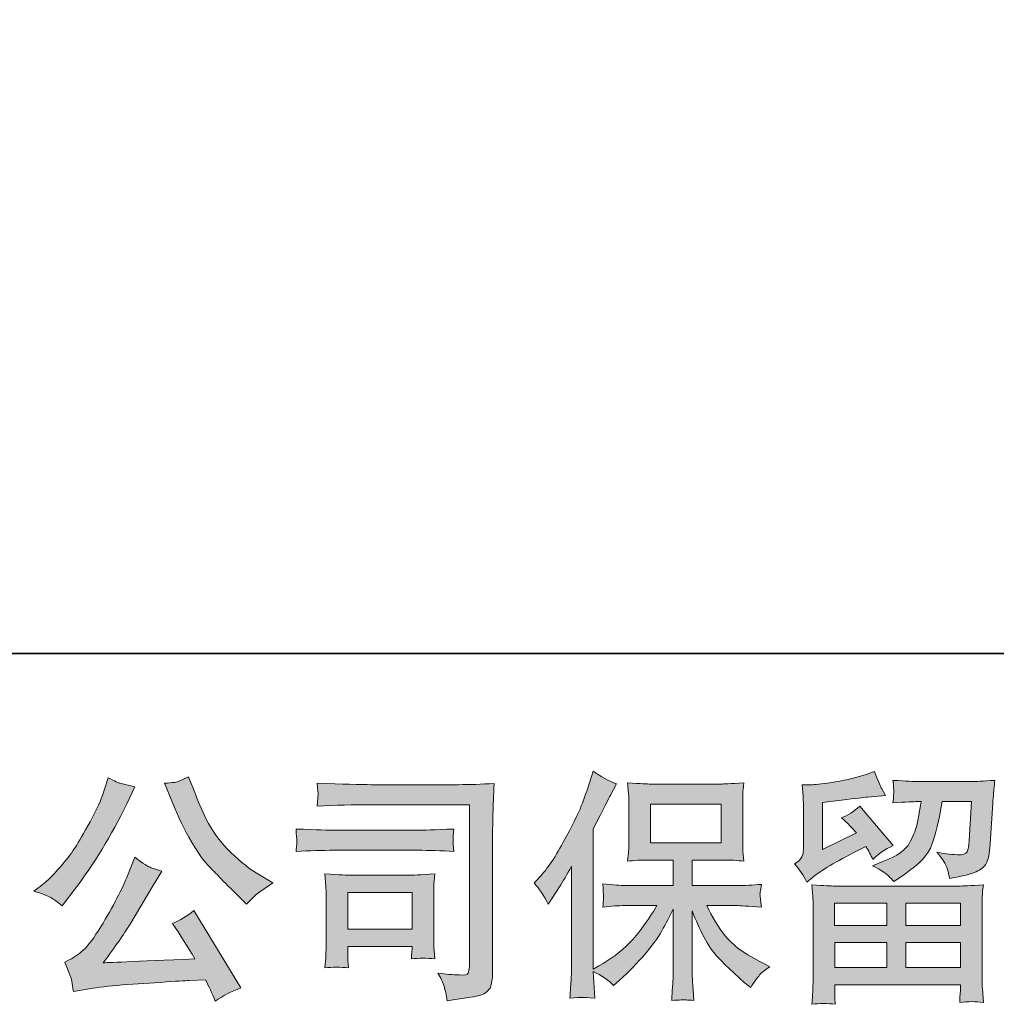
# Model space of a CAD drawing. Units: inches. Extents: x -327 to 534, y -305 to 189.
# Drawn here: x -230 to -148, y -305 to -222 of the extents above; entities that cross this region are included whole.
import ezdxf

# ---------------------------------------------------------------- set-up
doc = ezdxf.new("R2010")
doc.units = ezdxf.units.IN
doc.header["$MEASUREMENT"] = 0
doc.layers.add('图层 1', color=7, linetype='Continuous')

msp = doc.modelspace()

# ---------------------------------------------------------------- hatches: boundary and pattern name
at = {"layer": '图层 1'}
h = msp.add_hatch(color=7, dxfattribs=at)
h.dxf.hatch_style = 2
edge = h.paths.add_edge_path()
edge.add_spline(control_points=[(-216.806, -287.706), (-216.293, -288.988), (-215.764, -290.087), (-215.217, -291.004), (-214.671, -291.922), (-214.202, -292.59), (-213.811, -293.008), (-213.42, -293.426), (-212.563, -294.296), (-211.241, -295.618), (-211.241, -295.618), (-210.594, -296.266), (-210.594, -296.266), (-210.594, -296.266), (-209.906, -295.558), (-209.906, -295.558), (-209.811, -295.45), (-209.305, -295.085), (-208.388, -294.465), (-208.388, -294.465), (-209.501, -293.817), (-209.501, -293.817), (-210.283, -293.372), (-211.086, -292.745), (-211.909, -291.935), (-212.732, -291.126), (-213.352, -290.316), (-213.771, -289.514), (-214.189, -288.711), (-214.553, -287.902), (-214.863, -287.079), (-214.863, -287.079), (-215.43, -285.622), (-215.43, -285.622), (-215.43, -285.622), (-216.219, -285.986), (-216.219, -285.986), (-216.368, -286.067), (-216.772, -286.128), (-217.433, -286.168), (-217.433, -286.168), (-216.806, -287.706), (-216.806, -287.706)], knot_values=[0, 0, 0, 0, 1, 1, 1, 2, 2, 2, 3, 3, 3, 4, 4, 4, 5, 5, 5, 6, 6, 6, 7, 7, 7, 8, 8, 8, 9, 9, 9, 10, 10, 10, 11, 11, 11, 12, 12, 12, 13, 13, 13, 14, 14, 14, 14], degree=3, periodic=0)
edge = h.paths.add_edge_path()
edge.add_spline(control_points=[(-226.934, -295.699), (-226.684, -295.848), (-226.364, -296.077), (-225.973, -296.387), (-225.973, -296.387), (-224.921, -295.011), (-224.921, -295.011), (-223.342, -292.934), (-221.899, -290.559), (-220.59, -287.888), (-220.59, -287.888), (-219.902, -286.472), (-219.902, -286.472), (-219.902, -286.472), (-221.157, -286.168), (-221.157, -286.168), (-221.265, -286.155), (-221.588, -285.999), (-222.128, -285.703), (-222.128, -285.703), (-222.492, -286.836), (-222.492, -286.836), (-222.722, -287.537), (-223.106, -288.381), (-223.646, -289.372), (-224.185, -290.364), (-224.59, -291.072), (-224.86, -291.49), (-225.13, -291.908), (-225.507, -292.401), (-225.993, -292.974), (-226.479, -293.547), (-226.863, -293.966), (-227.147, -294.222), (-227.43, -294.478), (-227.828, -294.795), (-228.34, -295.173), (-227.652, -295.375), (-227.184, -295.551), (-226.934, -295.699)], knot_values=[0, 0, 0, 0, 1, 1, 1, 2, 2, 2, 3, 3, 3, 4, 4, 4, 5, 5, 5, 6, 6, 6, 7, 7, 7, 8, 8, 8, 9, 9, 9, 10, 10, 10, 11, 11, 11, 12, 12, 12, 13, 13, 13, 13], degree=3, periodic=0)
edge = h.paths.add_edge_path()
edge.add_spline(control_points=[(-220.59, -294.02), (-220.833, -294.613), (-221.153, -295.288), (-221.551, -296.043), (-221.949, -296.799), (-222.418, -297.601), (-222.958, -298.458), (-223.497, -299.315), (-223.973, -299.908), (-224.384, -300.239), (-224.796, -300.569), (-225.251, -300.853), (-225.75, -301.082), (-225.75, -301.082), (-225.285, -302.276), (-225.285, -302.276), (-225.231, -302.411), (-225.15, -302.836), (-225.042, -303.551), (-225.042, -303.551), (-223.383, -303.267), (-223.383, -303.267), (-222.668, -303.146), (-221.723, -303.045), (-220.55, -302.964), (-220.55, -302.964), (-217.777, -302.782), (-217.777, -302.782), (-216.482, -302.687), (-215.68, -302.633), (-215.369, -302.62), (-215.369, -302.62), (-214.013, -302.579), (-214.013, -302.579), (-213.744, -303.092), (-213.474, -303.679), (-213.204, -304.34), (-212.583, -303.908), (-211.875, -303.544), (-211.079, -303.247), (-211.079, -303.247), (-214.985, -296.792), (-214.985, -296.792), (-215.551, -297.251), (-216.145, -297.608), (-216.766, -297.864), (-216.158, -298.782), (-215.538, -299.767), (-214.904, -300.819), (-219.936, -301.035), (-222.486, -301.143), (-222.553, -301.143), (-221.582, -299.834), (-220.833, -298.762), (-220.307, -297.925), (-220.307, -297.925), (-218.445, -294.768), (-218.445, -294.768), (-218.445, -294.768), (-217.656, -293.493), (-217.656, -293.493), (-217.656, -293.493), (-218.546, -293.21), (-218.546, -293.21), (-218.762, -293.156), (-219.221, -292.866), (-219.922, -292.34), (-219.922, -292.34), (-220.59, -294.02), (-220.59, -294.02)], knot_values=[0, 0, 0, 0, 1, 1, 1, 2, 2, 2, 3, 3, 3, 4, 4, 4, 5, 5, 5, 6, 6, 6, 7, 7, 7, 8, 8, 8, 9, 9, 9, 10, 10, 10, 11, 11, 11, 12, 12, 12, 13, 13, 13, 14, 14, 14, 15, 15, 15, 16, 16, 16, 17, 17, 17, 18, 18, 18, 19, 19, 19, 20, 20, 20, 21, 21, 21, 22, 22, 22, 23, 23, 23, 23], degree=3, periodic=0)
h = msp.add_hatch(color=7, dxfattribs=at)
h.dxf.hatch_style = 2
edge = h.paths.add_edge_path()
edge.add_spline(control_points=[(-186.6, -294.472), (-186.6, -294.472), (-186.297, -294.168), (-186.297, -294.168), (-185.622, -293.493), (-184.911, -292.468), (-184.159, -291.092), (-183.41, -289.716), (-182.911, -288.704), (-182.661, -288.057), (-182.418, -287.409), (-182.176, -286.741), (-181.943, -286.053), (-181.943, -286.053), (-181.656, -285.163), (-181.656, -285.163), (-181.022, -285.622), (-180.375, -285.972), (-179.714, -286.215), (-179.714, -286.215), (-180.24, -287.207), (-180.24, -287.207), (-180.334, -287.369), (-180.806, -288.293), (-181.656, -289.979), (-181.656, -289.979), (-181.656, -301.676), (-181.656, -301.676), (-181.656, -301.676), (-181.194, -301.412), (-181.194, -301.412), (-180.226, -300.873), (-179.376, -300.232), (-178.648, -299.49), (-177.913, -298.748), (-177.147, -297.709), (-176.341, -296.374), (-176.341, -296.374), (-179.059, -296.374), (-179.059, -296.374), (-179.541, -296.374), (-180.138, -296.414), (-180.85, -296.495), (-180.837, -296.252), (-180.823, -296.063), (-180.81, -295.908), (-180.796, -295.76), (-180.793, -295.645), (-180.799, -295.558), (-180.806, -295.47), (-180.83, -295.139), (-180.87, -294.559), (-179.956, -294.654), (-179.356, -294.701), (-179.059, -294.701), (-179.059, -294.701), (-174.992, -294.701), (-174.992, -294.701), (-174.992, -294.701), (-174.992, -292.569), (-174.992, -292.569), (-174.992, -292.569), (-176.931, -292.569), (-176.931, -292.569), (-177.67, -292.569), (-178.29, -292.603), (-178.789, -292.671), (-178.749, -292.3), (-178.722, -292.016), (-178.708, -291.821), (-178.695, -291.625), (-178.688, -291.362), (-178.688, -291.031), (-178.688, -291.031), (-178.688, -287.841), (-178.688, -287.841), (-178.688, -287.45), (-178.695, -287.18), (-178.708, -287.045), (-178.708, -287.045), (-178.789, -286.128), (-178.789, -286.128), (-177.683, -286.195), (-177.066, -286.229), (-176.931, -286.229), (-176.931, -286.229), (-170.988, -286.229), (-170.988, -286.229), (-170.857, -286.229), (-170.223, -286.195), (-169.09, -286.128), (-169.144, -286.532), (-169.174, -286.849), (-169.181, -287.079), (-169.187, -287.301), (-169.191, -287.558), (-169.191, -287.841), (-169.191, -287.841), (-169.191, -291.031), (-169.191, -291.031), (-169.191, -291.456), (-169.184, -291.719), (-169.171, -291.834), (-169.171, -291.834), (-169.09, -292.671), (-169.09, -292.671), (-169.592, -292.603), (-170.233, -292.569), (-171.009, -292.569), (-171.009, -292.569), (-173.4, -292.569), (-173.4, -292.569), (-173.4, -292.569), (-173.4, -294.701), (-173.4, -294.701), (-173.4, -294.701), (-169.697, -294.701), (-169.697, -294.701), (-169.049, -294.701), (-168.354, -294.667), (-167.612, -294.6), (-167.666, -294.883), (-167.703, -295.085), (-167.724, -295.214), (-167.744, -295.342), (-167.751, -295.443), (-167.744, -295.517), (-167.737, -295.584), (-167.693, -295.922), (-167.612, -296.515), (-168.746, -296.421), (-169.44, -296.374), (-169.697, -296.374), (-169.697, -296.374), (-172.186, -296.374), (-172.186, -296.374), (-171.741, -297.318), (-171.221, -298.168), (-170.628, -298.923), (-170.034, -299.679), (-168.982, -300.434), (-167.471, -301.19), (-167.471, -301.19), (-166.924, -301.473), (-166.924, -301.473), (-167.289, -301.716), (-167.572, -301.945), (-167.774, -302.161), (-167.977, -302.377), (-168.226, -302.728), (-168.523, -303.213), (-168.523, -303.213), (-168.806, -302.991), (-168.806, -302.991), (-168.955, -302.883), (-169.295, -302.579), (-169.828, -302.087), (-170.361, -301.595), (-170.84, -301.129), (-171.265, -300.684), (-171.69, -300.239), (-172.078, -299.672), (-172.429, -298.991), (-172.779, -298.31), (-173.103, -297.588), (-173.4, -296.819), (-173.4, -296.819), (-173.4, -301.939), (-173.4, -301.939), (-173.4, -302.33), (-173.386, -302.681), (-173.359, -302.991), (-173.359, -302.991), (-173.258, -304.286), (-173.258, -304.286), (-173.548, -304.272), (-173.771, -304.259), (-173.919, -304.245), (-174.071, -304.232), (-174.469, -304.245), (-175.113, -304.286), (-175.086, -303.76), (-175.059, -303.315), (-175.032, -302.957), (-175.005, -302.6), (-174.992, -302.262), (-174.992, -301.939), (-174.992, -301.939), (-174.992, -296.677), (-174.992, -296.677), (-175.275, -297.271), (-175.592, -297.871), (-175.943, -298.485), (-176.294, -299.099), (-176.766, -299.753), (-177.359, -300.441), (-177.953, -301.129), (-178.665, -301.858), (-179.501, -302.627), (-179.501, -302.627), (-179.966, -303.052), (-179.966, -303.052), (-180.398, -302.593), (-180.961, -302.202), (-181.663, -301.878), (-181.663, -301.878), (-181.521, -304.104), (-181.521, -304.104), (-182.142, -304.063), (-182.509, -304.036), (-182.624, -304.03), (-182.739, -304.023), (-183.066, -304.05), (-183.606, -304.104), (-183.565, -303.443), (-183.531, -302.896), (-183.504, -302.465), (-183.477, -302.033), (-183.464, -301.588), (-183.464, -301.129), (-183.464, -301.129), (-183.464, -293.095), (-183.464, -293.095), (-183.855, -293.797), (-184.192, -294.364), (-184.476, -294.795), (-184.476, -294.795), (-185.103, -295.746), (-185.103, -295.746), (-185.103, -295.746), (-185.427, -296.252), (-185.427, -296.252), (-185.791, -295.537), (-186.182, -294.944), (-186.6, -294.472)], knot_values=[0, 0, 0, 0, 1, 1, 1, 2, 2, 2, 3, 3, 3, 4, 4, 4, 5, 5, 5, 6, 6, 6, 7, 7, 7, 8, 8, 8, 9, 9, 9, 10, 10, 10, 11, 11, 11, 12, 12, 12, 13, 13, 13, 14, 14, 14, 15, 15, 15, 16, 16, 16, 17, 17, 17, 18, 18, 18, 19, 19, 19, 20, 20, 20, 21, 21, 21, 22, 22, 22, 23, 23, 23, 24, 24, 24, 25, 25, 25, 26, 26, 26, 27, 27, 27, 28, 28, 28, 29, 29, 29, 30, 30, 30, 31, 31, 31, 32, 32, 32, 33, 33, 33, 34, 34, 34, 35, 35, 35, 36, 36, 36, 37, 37, 37, 38, 38, 38, 39, 39, 39, 40, 40, 40, 41, 41, 41, 42, 42, 42, 43, 43, 43, 44, 44, 44, 45, 45, 45, 46, 46, 46, 47, 47, 47, 48, 48, 48, 49, 49, 49, 50, 50, 50, 51, 51, 51, 52, 52, 52, 53, 53, 53, 54, 54, 54, 55, 55, 55, 56, 56, 56, 57, 57, 57, 58, 58, 58, 59, 59, 59, 60, 60, 60, 61, 61, 61, 62, 62, 62, 63, 63, 63, 64, 64, 64, 65, 65, 65, 66, 66, 66, 67, 67, 67, 68, 68, 68, 69, 69, 69, 70, 70, 70, 71, 71, 71, 72, 72, 72, 73, 73, 73, 74, 74, 74, 75, 75, 75, 76, 76, 76, 77, 77, 77, 78, 78, 78, 78], degree=3, periodic=0)
h.paths.add_polyline_path([(-176.88, -291.139), (-170.999, -291.139), (-170.999, -287.902), (-176.88, -287.902)])
h = msp.add_hatch(color=7, dxfattribs=at)
h.dxf.hatch_style = 2
h.paths.add_polyline_path([(-161.515, -296.171), (-157.164, -296.171), (-157.164, -298.033), (-161.535, -298.033)])
edge = h.paths.add_edge_path()
edge.add_spline(control_points=[(-163.838, -294.418), (-163.838, -294.418), (-163.376, -294.033), (-163.376, -294.033), (-162.655, -293.439), (-161.407, -292.698), (-159.639, -291.807), (-159.639, -291.807), (-158.911, -291.443), (-158.911, -291.443), (-158.695, -291.78), (-158.499, -292.138), (-158.324, -292.515), (-157.879, -292.07), (-157.319, -291.686), (-156.645, -291.362), (-156.645, -291.362), (-159.417, -288.084), (-159.417, -288.084), (-159.916, -288.515), (-160.422, -288.839), (-160.935, -289.055), (-160.462, -289.487), (-160.044, -289.905), (-159.68, -290.31), (-159.68, -290.31), (-162.533, -291.686), (-162.533, -291.686), (-162.533, -291.686), (-162.533, -287.76), (-162.533, -287.76), (-162.533, -287.76), (-160.51, -287.517), (-160.51, -287.517), (-159.43, -287.396), (-158.85, -287.328), (-158.769, -287.315), (-158.769, -287.315), (-157.272, -287.173), (-157.272, -287.173), (-157.272, -287.173), (-157.616, -286.566), (-157.616, -286.566), (-157.643, -286.539), (-157.838, -286.08), (-158.203, -285.19), (-158.203, -285.19), (-158.891, -285.433), (-158.891, -285.433), (-159.619, -285.689), (-160.469, -285.891), (-161.44, -286.047), (-162.412, -286.202), (-163.053, -286.283), (-163.356, -286.283), (-163.356, -286.283), (-164.226, -286.283), (-164.226, -286.283), (-164.226, -286.283), (-164.145, -287.234), (-164.145, -287.234), (-164.132, -287.369), (-164.125, -287.665), (-164.125, -288.124), (-164.125, -288.124), (-164.125, -291.706), (-164.125, -291.706), (-164.125, -291.922), (-164.166, -292.117), (-164.247, -292.3), (-164.327, -292.482), (-164.53, -292.684), (-164.854, -292.9), (-164.462, -293.345), (-164.125, -293.851), (-163.838, -294.418)], knot_values=[0, 0, 0, 0, 1, 1, 1, 2, 2, 2, 3, 3, 3, 4, 4, 4, 5, 5, 5, 6, 6, 6, 7, 7, 7, 8, 8, 8, 9, 9, 9, 10, 10, 10, 11, 11, 11, 12, 12, 12, 13, 13, 13, 14, 14, 14, 15, 15, 15, 16, 16, 16, 17, 17, 17, 18, 18, 18, 19, 19, 19, 20, 20, 20, 21, 21, 21, 22, 22, 22, 23, 23, 23, 24, 24, 24, 25, 25, 25, 25], degree=3, periodic=0)
edge = h.paths.add_edge_path()
edge.add_spline(control_points=[(-161.467, -304.61), (-161.467, -304.61), (-161.488, -304.043), (-161.488, -304.043), (-161.488, -304.043), (-161.508, -303.456), (-161.508, -303.456), (-161.508, -303.456), (-161.508, -302.971), (-161.508, -302.971), (-161.508, -302.971), (-151.012, -302.971), (-151.012, -302.971), (-151.012, -302.971), (-151.012, -303.416), (-151.012, -303.416), (-151.012, -303.443), (-151.022, -303.564), (-151.043, -303.787), (-151.063, -304.009), (-151.073, -304.232), (-151.073, -304.448), (-150.405, -304.367), (-149.747, -304.367), (-149.103, -304.448), (-149.103, -304.448), (-149.184, -303.315), (-149.184, -303.315), (-149.198, -303.166), (-149.204, -302.795), (-149.204, -302.202), (-149.204, -302.202), (-149.204, -296.563), (-149.204, -296.563), (-149.204, -296.158), (-149.201, -295.841), (-149.194, -295.611), (-149.188, -295.382), (-149.157, -295.058), (-149.103, -294.64), (-150.21, -294.708), (-150.877, -294.741), (-151.107, -294.741), (-151.107, -294.741), (-161.535, -294.741), (-161.535, -294.741), (-161.737, -294.741), (-162.365, -294.708), (-163.417, -294.64), (-163.417, -294.64), (-163.336, -295.632), (-163.336, -295.632), (-163.322, -295.78), (-163.316, -296.097), (-163.316, -296.583), (-163.316, -296.583), (-163.316, -302.161), (-163.316, -302.161), (-163.316, -302.647), (-163.322, -303.038), (-163.336, -303.335), (-163.349, -303.632), (-163.376, -304.057), (-163.417, -304.61), (-162.776, -304.529), (-162.125, -304.529), (-161.467, -304.61)], knot_values=[0, 0, 0, 0, 1, 1, 1, 2, 2, 2, 3, 3, 3, 4, 4, 4, 5, 5, 5, 6, 6, 6, 7, 7, 7, 8, 8, 8, 9, 9, 9, 10, 10, 10, 11, 11, 11, 12, 12, 12, 13, 13, 13, 14, 14, 14, 15, 15, 15, 16, 16, 16, 17, 17, 17, 18, 18, 18, 19, 19, 19, 20, 20, 20, 21, 21, 21, 22, 22, 22, 22], degree=3, periodic=0)
h.paths.add_polyline_path([(-161.508, -299.463), (-157.164, -299.463), (-157.164, -301.541), (-161.508, -301.541)])
h.paths.add_polyline_path([(-155.572, -299.463), (-151.012, -299.463), (-151.012, -301.541), (-155.572, -301.541)])
h.paths.add_polyline_path([(-155.572, -296.171), (-151.012, -296.171), (-151.012, -298.033), (-155.572, -298.033)])
edge = h.paths.add_edge_path()
edge.add_spline(control_points=[(-157.208, -293.736), (-157.012, -293.905), (-156.8, -294.114), (-156.57, -294.357), (-156.57, -294.357), (-155.7, -293.77), (-155.7, -293.77), (-154.459, -292.934), (-153.69, -292.104), (-153.393, -291.288), (-153.096, -290.472), (-152.813, -289.278), (-152.543, -287.699), (-152.543, -287.699), (-150.095, -287.699), (-150.095, -287.699), (-150.095, -287.699), (-150.297, -290.957), (-150.297, -290.957), (-150.324, -291.375), (-150.378, -291.679), (-150.459, -291.875), (-150.54, -292.07), (-150.817, -292.158), (-151.289, -292.131), (-151.896, -292.117), (-152.462, -292.043), (-152.989, -291.908), (-152.584, -292.394), (-152.324, -292.772), (-152.209, -293.048), (-152.095, -293.325), (-152.004, -293.682), (-151.936, -294.114), (-150.83, -293.912), (-150.085, -293.723), (-149.7, -293.547), (-149.316, -293.372), (-149.039, -293.143), (-148.871, -292.866), (-148.702, -292.59), (-148.591, -292.043), (-148.537, -291.22), (-148.537, -291.22), (-148.314, -287.821), (-148.314, -287.821), (-148.314, -287.74), (-148.301, -287.544), (-148.274, -287.227), (-148.247, -286.917), (-148.206, -286.478), (-148.152, -285.925), (-149.191, -285.993), (-149.785, -286.026), (-149.933, -286.026), (-149.933, -286.026), (-154.668, -286.026), (-154.668, -286.026), (-154.857, -286.026), (-155.518, -285.993), (-156.651, -285.925), (-156.597, -286.411), (-156.574, -286.708), (-156.58, -286.822), (-156.587, -286.93), (-156.594, -287.058), (-156.601, -287.193), (-156.607, -287.335), (-156.624, -287.537), (-156.651, -287.8), (-155.559, -287.733), (-154.897, -287.699), (-154.668, -287.699), (-154.668, -287.699), (-154.304, -287.699), (-154.304, -287.699), (-154.439, -288.576), (-154.56, -289.237), (-154.668, -289.682), (-154.776, -290.128), (-154.982, -290.627), (-155.285, -291.18), (-155.589, -291.733), (-156.307, -292.232), (-157.44, -292.677), (-157.44, -292.677), (-158.371, -293.042), (-158.371, -293.042), (-157.791, -293.338), (-157.403, -293.568), (-157.208, -293.736)], knot_values=[0, 0, 0, 0, 1, 1, 1, 2, 2, 2, 3, 3, 3, 4, 4, 4, 5, 5, 5, 6, 6, 6, 7, 7, 7, 8, 8, 8, 9, 9, 9, 10, 10, 10, 11, 11, 11, 12, 12, 12, 13, 13, 13, 14, 14, 14, 15, 15, 15, 16, 16, 16, 17, 17, 17, 18, 18, 18, 19, 19, 19, 20, 20, 20, 21, 21, 21, 22, 22, 22, 23, 23, 23, 24, 24, 24, 25, 25, 25, 26, 26, 26, 27, 27, 27, 28, 28, 28, 29, 29, 29, 30, 30, 30, 30], degree=3, periodic=0)
h = msp.add_hatch(color=7, dxfattribs=at)
h.dxf.hatch_style = 2
edge = h.paths.add_edge_path()
edge.add_spline(control_points=[(-200.172, -287.956), (-200.172, -287.956), (-191.976, -287.956), (-191.976, -287.956), (-191.976, -287.956), (-191.976, -301.109), (-191.976, -301.109), (-191.976, -301.109), (-191.997, -301.453), (-191.997, -301.453), (-192.01, -301.682), (-192.047, -301.864), (-192.108, -301.999), (-192.169, -302.134), (-192.408, -302.188), (-192.826, -302.161), (-193.366, -302.148), (-193.966, -302.094), (-194.627, -301.999), (-194.385, -302.377), (-194.213, -302.741), (-194.111, -303.092), (-194.01, -303.443), (-193.926, -303.848), (-193.858, -304.306), (-191.973, -304.077), (-190.904, -303.861), (-190.658, -303.659), (-190.412, -303.456), (-190.267, -303.294), (-190.226, -303.18), (-190.182, -303.065), (-190.149, -302.896), (-190.111, -302.674), (-190.078, -302.451), (-190.061, -302.31), (-190.061, -302.242), (-190.061, -302.242), (-190.061, -290.627), (-190.061, -290.627), (-190.061, -290.033), (-190.051, -289.399), (-190.03, -288.718), (-190.01, -288.036), (-189.98, -287.193), (-189.939, -286.182), (-190.995, -286.249), (-191.99, -286.283), (-192.928, -286.283), (-192.928, -286.283), (-200.152, -286.283), (-200.152, -286.283), (-201.083, -286.283), (-202.6, -286.242), (-204.705, -286.161), (-204.651, -286.681), (-204.624, -287.004), (-204.624, -287.126), (-204.637, -287.227), (-204.664, -287.544), (-204.705, -288.077), (-203.194, -287.996), (-201.683, -287.956), (-200.172, -287.956)], knot_values=[0, 0, 0, 0, 1, 1, 1, 2, 2, 2, 3, 3, 3, 4, 4, 4, 5, 5, 5, 6, 6, 6, 7, 7, 7, 8, 8, 8, 9, 9, 9, 10, 10, 10, 11, 11, 11, 12, 12, 12, 13, 13, 13, 14, 14, 14, 15, 15, 15, 16, 16, 16, 17, 17, 17, 18, 18, 18, 19, 19, 19, 20, 20, 20, 21, 21, 21, 21], degree=3, periodic=0)
edge = h.paths.add_edge_path()
edge.add_spline(control_points=[(-203.282, -291.76), (-203.282, -291.76), (-196.32, -291.76), (-196.32, -291.76), (-195.376, -291.76), (-194.364, -291.794), (-193.285, -291.861), (-193.285, -291.861), (-193.346, -291.288), (-193.346, -291.288), (-193.359, -291.288), (-193.359, -291.166), (-193.346, -290.923), (-193.346, -290.923), (-193.346, -290.6), (-193.346, -290.6), (-193.346, -290.472), (-193.326, -290.269), (-193.285, -289.986), (-194.917, -290.053), (-195.916, -290.087), (-196.28, -290.087), (-196.28, -290.087), (-203.261, -290.087), (-203.261, -290.087), (-203.653, -290.087), (-204.718, -290.053), (-206.459, -289.986), (-206.432, -290.499), (-206.411, -290.816), (-206.398, -290.944), (-206.398, -291.058), (-206.401, -291.173), (-206.408, -291.288), (-206.415, -291.402), (-206.432, -291.591), (-206.459, -291.861), (-205.339, -291.794), (-204.28, -291.76), (-203.282, -291.76)], knot_values=[0, 0, 0, 0, 1, 1, 1, 2, 2, 2, 3, 3, 3, 4, 4, 4, 5, 5, 5, 6, 6, 6, 7, 7, 7, 8, 8, 8, 9, 9, 9, 10, 10, 10, 11, 11, 11, 12, 12, 12, 13, 13, 13, 13], degree=3, periodic=0)
edge = h.paths.add_edge_path()
edge.add_spline(control_points=[(-202.088, -301.574), (-202.128, -301.089), (-202.148, -300.731), (-202.148, -300.502), (-202.148, -300.502), (-202.148, -299.773), (-202.148, -299.773), (-202.148, -299.773), (-196.779, -299.773), (-196.779, -299.773), (-196.779, -299.773), (-196.779, -300.036), (-196.779, -300.036), (-196.779, -300.063), (-196.789, -300.158), (-196.809, -300.326), (-196.83, -300.495), (-196.84, -300.664), (-196.84, -300.826), (-196.213, -300.745), (-195.562, -300.745), (-194.89, -300.826), (-194.89, -300.826), (-194.951, -299.773), (-194.951, -299.773), (-194.965, -299.571), (-194.971, -299.247), (-194.971, -298.795), (-194.971, -298.795), (-194.971, -295.692), (-194.971, -295.692), (-194.971, -295.348), (-194.968, -295.045), (-194.961, -294.789), (-194.955, -294.525), (-194.931, -294.175), (-194.89, -293.736), (-196.084, -293.804), (-196.813, -293.837), (-197.086, -293.837), (-197.086, -293.837), (-201.882, -293.837), (-201.882, -293.837), (-202.115, -293.837), (-202.836, -293.804), (-204.057, -293.736), (-204.057, -293.736), (-203.976, -294.775), (-203.976, -294.775), (-203.963, -294.937), (-203.956, -295.261), (-203.956, -295.753), (-203.956, -295.753), (-203.956, -299.47), (-203.956, -299.47), (-203.956, -299.915), (-203.963, -300.266), (-203.976, -300.522), (-203.99, -300.778), (-204.017, -301.129), (-204.057, -301.574), (-203.423, -301.493), (-202.766, -301.493), (-202.088, -301.574)], knot_values=[0, 0, 0, 0, 1, 1, 1, 2, 2, 2, 3, 3, 3, 4, 4, 4, 5, 5, 5, 6, 6, 6, 7, 7, 7, 8, 8, 8, 9, 9, 9, 10, 10, 10, 11, 11, 11, 12, 12, 12, 13, 13, 13, 14, 14, 14, 15, 15, 15, 16, 16, 16, 17, 17, 17, 18, 18, 18, 19, 19, 19, 20, 20, 20, 21, 21, 21, 21], degree=3, periodic=0)
h.paths.add_polyline_path([(-202.148, -295.267), (-196.779, -295.267), (-196.779, -298.343), (-202.148, -298.343)])

# ---------------------------------------------------------------- linework, layer by layer
at = {"layer": '图层 1', "color": 7, "lineweight": 35}
msp.add_lwpolyline([(534.045, -275.345), (-327.453, -275.345), (-327.453, 155.405), (534.045, 155.405), (534.045, -275.345)], dxfattribs=at)
at = {"layer": '图层 1', "color": 7, "lineweight": 0}
for points in [[(-176.88, -291.139), (-170.999, -291.139), (-170.999, -287.902), (-176.88, -287.902), (-176.88, -291.139)], [(-202.148, -295.267), (-196.779, -295.267), (-196.779, -298.343), (-202.148, -298.343), (-202.148, -295.267)], [(-161.515, -296.171), (-157.164, -296.171), (-157.164, -298.033), (-161.535, -298.033), (-161.515, -296.171)], [(-155.572, -296.171), (-151.012, -296.171), (-151.012, -298.033), (-155.572, -298.033), (-155.572, -296.171)], [(-161.508, -299.463), (-157.164, -299.463), (-157.164, -301.541), (-161.508, -301.541), (-161.508, -299.463)], [(-155.572, -299.463), (-151.012, -299.463), (-151.012, -301.541), (-155.572, -301.541), (-155.572, -299.463)]]:
    msp.add_lwpolyline(points, dxfattribs=at)
for points, knots in [([(-226.934, -295.699), (-226.684, -295.848), (-226.364, -296.077), (-225.973, -296.387), (-225.973, -296.387), (-224.921, -295.011), (-224.921, -295.011), (-223.342, -292.934), (-221.899, -290.559), (-220.59, -287.888), (-220.59, -287.888), (-219.902, -286.472), (-219.902, -286.472), (-219.902, -286.472), (-221.157, -286.168), (-221.157, -286.168), (-221.265, -286.155), (-221.588, -285.999), (-222.128, -285.703), (-222.128, -285.703), (-222.492, -286.836), (-222.492, -286.836), (-222.722, -287.537), (-223.106, -288.381), (-223.646, -289.372), (-224.185, -290.364), (-224.59, -291.072), (-224.86, -291.49), (-225.13, -291.908), (-225.507, -292.401), (-225.993, -292.974), (-226.479, -293.547), (-226.863, -293.966), (-227.147, -294.222), (-227.43, -294.478), (-227.828, -294.795), (-228.34, -295.173), (-227.652, -295.375), (-227.184, -295.551), (-226.934, -295.699)], [0, 0, 0, 0, 1, 1, 1, 2, 2, 2, 3, 3, 3, 4, 4, 4, 5, 5, 5, 6, 6, 6, 7, 7, 7, 8, 8, 8, 9, 9, 9, 10, 10, 10, 11, 11, 11, 12, 12, 12, 13, 13, 13, 13]), ([(-216.806, -287.706), (-216.293, -288.988), (-215.764, -290.087), (-215.217, -291.004), (-214.671, -291.922), (-214.202, -292.59), (-213.811, -293.008), (-213.42, -293.426), (-212.563, -294.296), (-211.241, -295.618), (-211.241, -295.618), (-210.594, -296.266), (-210.594, -296.266), (-210.594, -296.266), (-209.906, -295.558), (-209.906, -295.558), (-209.811, -295.45), (-209.305, -295.085), (-208.388, -294.465), (-208.388, -294.465), (-209.501, -293.817), (-209.501, -293.817), (-210.283, -293.372), (-211.086, -292.745), (-211.909, -291.935), (-212.732, -291.126), (-213.352, -290.316), (-213.771, -289.514), (-214.189, -288.711), (-214.553, -287.902), (-214.863, -287.079), (-214.863, -287.079), (-215.43, -285.622), (-215.43, -285.622), (-215.43, -285.622), (-216.219, -285.986), (-216.219, -285.986), (-216.368, -286.067), (-216.772, -286.128), (-217.433, -286.168), (-217.433, -286.168), (-216.806, -287.706), (-216.806, -287.706)], [0, 0, 0, 0, 1, 1, 1, 2, 2, 2, 3, 3, 3, 4, 4, 4, 5, 5, 5, 6, 6, 6, 7, 7, 7, 8, 8, 8, 9, 9, 9, 10, 10, 10, 11, 11, 11, 12, 12, 12, 13, 13, 13, 14, 14, 14, 14]), ([(-186.6, -294.472), (-186.6, -294.472), (-186.297, -294.168), (-186.297, -294.168), (-185.622, -293.493), (-184.911, -292.468), (-184.159, -291.092), (-183.41, -289.716), (-182.911, -288.704), (-182.661, -288.057), (-182.418, -287.409), (-182.176, -286.741), (-181.943, -286.053), (-181.943, -286.053), (-181.656, -285.163), (-181.656, -285.163), (-181.022, -285.622), (-180.375, -285.972), (-179.714, -286.215), (-179.714, -286.215), (-180.24, -287.207), (-180.24, -287.207), (-180.334, -287.369), (-180.806, -288.293), (-181.656, -289.979), (-181.656, -289.979), (-181.656, -301.676), (-181.656, -301.676), (-181.656, -301.676), (-181.194, -301.412), (-181.194, -301.412), (-180.226, -300.873), (-179.376, -300.232), (-178.648, -299.49), (-177.913, -298.748), (-177.147, -297.709), (-176.341, -296.374), (-176.341, -296.374), (-179.059, -296.374), (-179.059, -296.374), (-179.541, -296.374), (-180.138, -296.414), (-180.85, -296.495), (-180.837, -296.252), (-180.823, -296.063), (-180.81, -295.908), (-180.796, -295.76), (-180.793, -295.645), (-180.799, -295.558), (-180.806, -295.47), (-180.83, -295.139), (-180.87, -294.559), (-179.956, -294.654), (-179.356, -294.701), (-179.059, -294.701), (-179.059, -294.701), (-174.992, -294.701), (-174.992, -294.701), (-174.992, -294.701), (-174.992, -292.569), (-174.992, -292.569), (-174.992, -292.569), (-176.931, -292.569), (-176.931, -292.569), (-177.67, -292.569), (-178.29, -292.603), (-178.789, -292.671), (-178.749, -292.3), (-178.722, -292.016), (-178.708, -291.821), (-178.695, -291.625), (-178.688, -291.362), (-178.688, -291.031), (-178.688, -291.031), (-178.688, -287.841), (-178.688, -287.841), (-178.688, -287.45), (-178.695, -287.18), (-178.708, -287.045), (-178.708, -287.045), (-178.789, -286.128), (-178.789, -286.128), (-177.683, -286.195), (-177.066, -286.229), (-176.931, -286.229), (-176.931, -286.229), (-170.988, -286.229), (-170.988, -286.229), (-170.857, -286.229), (-170.223, -286.195), (-169.09, -286.128), (-169.144, -286.532), (-169.174, -286.849), (-169.181, -287.079), (-169.187, -287.301), (-169.191, -287.558), (-169.191, -287.841), (-169.191, -287.841), (-169.191, -291.031), (-169.191, -291.031), (-169.191, -291.456), (-169.184, -291.719), (-169.171, -291.834), (-169.171, -291.834), (-169.09, -292.671), (-169.09, -292.671), (-169.592, -292.603), (-170.233, -292.569), (-171.009, -292.569), (-171.009, -292.569), (-173.4, -292.569), (-173.4, -292.569), (-173.4, -292.569), (-173.4, -294.701), (-173.4, -294.701), (-173.4, -294.701), (-169.697, -294.701), (-169.697, -294.701), (-169.049, -294.701), (-168.354, -294.667), (-167.612, -294.6), (-167.666, -294.883), (-167.703, -295.085), (-167.724, -295.214), (-167.744, -295.342), (-167.751, -295.443), (-167.744, -295.517), (-167.737, -295.584), (-167.693, -295.922), (-167.612, -296.515), (-168.746, -296.421), (-169.44, -296.374), (-169.697, -296.374), (-169.697, -296.374), (-172.186, -296.374), (-172.186, -296.374), (-171.741, -297.318), (-171.221, -298.168), (-170.628, -298.923), (-170.034, -299.679), (-168.982, -300.434), (-167.471, -301.19), (-167.471, -301.19), (-166.924, -301.473), (-166.924, -301.473), (-167.289, -301.716), (-167.572, -301.945), (-167.774, -302.161), (-167.977, -302.377), (-168.226, -302.728), (-168.523, -303.213), (-168.523, -303.213), (-168.806, -302.991), (-168.806, -302.991), (-168.955, -302.883), (-169.295, -302.579), (-169.828, -302.087), (-170.361, -301.595), (-170.84, -301.129), (-171.265, -300.684), (-171.69, -300.239), (-172.078, -299.672), (-172.429, -298.991), (-172.779, -298.31), (-173.103, -297.588), (-173.4, -296.819), (-173.4, -296.819), (-173.4, -301.939), (-173.4, -301.939), (-173.4, -302.33), (-173.386, -302.681), (-173.359, -302.991), (-173.359, -302.991), (-173.258, -304.286), (-173.258, -304.286), (-173.548, -304.272), (-173.771, -304.259), (-173.919, -304.245), (-174.071, -304.232), (-174.469, -304.245), (-175.113, -304.286), (-175.086, -303.76), (-175.059, -303.315), (-175.032, -302.957), (-175.005, -302.6), (-174.992, -302.262), (-174.992, -301.939), (-174.992, -301.939), (-174.992, -296.677), (-174.992, -296.677), (-175.275, -297.271), (-175.592, -297.871), (-175.943, -298.485), (-176.294, -299.099), (-176.766, -299.753), (-177.359, -300.441), (-177.953, -301.129), (-178.665, -301.858), (-179.501, -302.627), (-179.501, -302.627), (-179.966, -303.052), (-179.966, -303.052), (-180.398, -302.593), (-180.961, -302.202), (-181.663, -301.878), (-181.663, -301.878), (-181.521, -304.104), (-181.521, -304.104), (-182.142, -304.063), (-182.509, -304.036), (-182.624, -304.03), (-182.739, -304.023), (-183.066, -304.05), (-183.606, -304.104), (-183.565, -303.443), (-183.531, -302.896), (-183.504, -302.465), (-183.477, -302.033), (-183.464, -301.588), (-183.464, -301.129), (-183.464, -301.129), (-183.464, -293.095), (-183.464, -293.095), (-183.855, -293.797), (-184.192, -294.364), (-184.476, -294.795), (-184.476, -294.795), (-185.103, -295.746), (-185.103, -295.746), (-185.103, -295.746), (-185.427, -296.252), (-185.427, -296.252), (-185.791, -295.537), (-186.182, -294.944), (-186.6, -294.472)], [0, 0, 0, 0, 1, 1, 1, 2, 2, 2, 3, 3, 3, 4, 4, 4, 5, 5, 5, 6, 6, 6, 7, 7, 7, 8, 8, 8, 9, 9, 9, 10, 10, 10, 11, 11, 11, 12, 12, 12, 13, 13, 13, 14, 14, 14, 15, 15, 15, 16, 16, 16, 17, 17, 17, 18, 18, 18, 19, 19, 19, 20, 20, 20, 21, 21, 21, 22, 22, 22, 23, 23, 23, 24, 24, 24, 25, 25, 25, 26, 26, 26, 27, 27, 27, 28, 28, 28, 29, 29, 29, 30, 30, 30, 31, 31, 31, 32, 32, 32, 33, 33, 33, 34, 34, 34, 35, 35, 35, 36, 36, 36, 37, 37, 37, 38, 38, 38, 39, 39, 39, 40, 40, 40, 41, 41, 41, 42, 42, 42, 43, 43, 43, 44, 44, 44, 45, 45, 45, 46, 46, 46, 47, 47, 47, 48, 48, 48, 49, 49, 49, 50, 50, 50, 51, 51, 51, 52, 52, 52, 53, 53, 53, 54, 54, 54, 55, 55, 55, 56, 56, 56, 57, 57, 57, 58, 58, 58, 59, 59, 59, 60, 60, 60, 61, 61, 61, 62, 62, 62, 63, 63, 63, 64, 64, 64, 65, 65, 65, 66, 66, 66, 67, 67, 67, 68, 68, 68, 69, 69, 69, 70, 70, 70, 71, 71, 71, 72, 72, 72, 73, 73, 73, 74, 74, 74, 75, 75, 75, 76, 76, 76, 77, 77, 77, 78, 78, 78, 78]), ([(-163.838, -294.418), (-163.838, -294.418), (-163.376, -294.033), (-163.376, -294.033), (-162.655, -293.439), (-161.407, -292.698), (-159.639, -291.807), (-159.639, -291.807), (-158.911, -291.443), (-158.911, -291.443), (-158.695, -291.78), (-158.499, -292.138), (-158.324, -292.515), (-157.879, -292.07), (-157.319, -291.686), (-156.645, -291.362), (-156.645, -291.362), (-159.417, -288.084), (-159.417, -288.084), (-159.916, -288.515), (-160.422, -288.839), (-160.935, -289.055), (-160.462, -289.487), (-160.044, -289.905), (-159.68, -290.31), (-159.68, -290.31), (-162.533, -291.686), (-162.533, -291.686), (-162.533, -291.686), (-162.533, -287.76), (-162.533, -287.76), (-162.533, -287.76), (-160.51, -287.517), (-160.51, -287.517), (-159.43, -287.396), (-158.85, -287.328), (-158.769, -287.315), (-158.769, -287.315), (-157.272, -287.173), (-157.272, -287.173), (-157.272, -287.173), (-157.616, -286.566), (-157.616, -286.566), (-157.643, -286.539), (-157.838, -286.08), (-158.203, -285.19), (-158.203, -285.19), (-158.891, -285.433), (-158.891, -285.433), (-159.619, -285.689), (-160.469, -285.891), (-161.44, -286.047), (-162.412, -286.202), (-163.053, -286.283), (-163.356, -286.283), (-163.356, -286.283), (-164.226, -286.283), (-164.226, -286.283), (-164.226, -286.283), (-164.145, -287.234), (-164.145, -287.234), (-164.132, -287.369), (-164.125, -287.665), (-164.125, -288.124), (-164.125, -288.124), (-164.125, -291.706), (-164.125, -291.706), (-164.125, -291.922), (-164.166, -292.117), (-164.247, -292.3), (-164.327, -292.482), (-164.53, -292.684), (-164.854, -292.9), (-164.462, -293.345), (-164.125, -293.851), (-163.838, -294.418)], [0, 0, 0, 0, 1, 1, 1, 2, 2, 2, 3, 3, 3, 4, 4, 4, 5, 5, 5, 6, 6, 6, 7, 7, 7, 8, 8, 8, 9, 9, 9, 10, 10, 10, 11, 11, 11, 12, 12, 12, 13, 13, 13, 14, 14, 14, 15, 15, 15, 16, 16, 16, 17, 17, 17, 18, 18, 18, 19, 19, 19, 20, 20, 20, 21, 21, 21, 22, 22, 22, 23, 23, 23, 24, 24, 24, 25, 25, 25, 25]), ([(-200.172, -287.956), (-200.172, -287.956), (-191.976, -287.956), (-191.976, -287.956), (-191.976, -287.956), (-191.976, -301.109), (-191.976, -301.109), (-191.976, -301.109), (-191.997, -301.453), (-191.997, -301.453), (-192.01, -301.682), (-192.047, -301.864), (-192.108, -301.999), (-192.169, -302.134), (-192.408, -302.188), (-192.826, -302.161), (-193.366, -302.148), (-193.966, -302.094), (-194.627, -301.999), (-194.385, -302.377), (-194.213, -302.741), (-194.111, -303.092), (-194.01, -303.443), (-193.926, -303.848), (-193.858, -304.306), (-191.973, -304.077), (-190.904, -303.861), (-190.658, -303.659), (-190.412, -303.456), (-190.267, -303.294), (-190.226, -303.18), (-190.182, -303.065), (-190.149, -302.896), (-190.111, -302.674), (-190.078, -302.451), (-190.061, -302.31), (-190.061, -302.242), (-190.061, -302.242), (-190.061, -290.627), (-190.061, -290.627), (-190.061, -290.033), (-190.051, -289.399), (-190.03, -288.718), (-190.01, -288.036), (-189.98, -287.193), (-189.939, -286.182), (-190.995, -286.249), (-191.99, -286.283), (-192.928, -286.283), (-192.928, -286.283), (-200.152, -286.283), (-200.152, -286.283), (-201.083, -286.283), (-202.6, -286.242), (-204.705, -286.161), (-204.651, -286.681), (-204.624, -287.004), (-204.624, -287.126), (-204.637, -287.227), (-204.664, -287.544), (-204.705, -288.077), (-203.194, -287.996), (-201.683, -287.956), (-200.172, -287.956)], [0, 0, 0, 0, 1, 1, 1, 2, 2, 2, 3, 3, 3, 4, 4, 4, 5, 5, 5, 6, 6, 6, 7, 7, 7, 8, 8, 8, 9, 9, 9, 10, 10, 10, 11, 11, 11, 12, 12, 12, 13, 13, 13, 14, 14, 14, 15, 15, 15, 16, 16, 16, 17, 17, 17, 18, 18, 18, 19, 19, 19, 20, 20, 20, 21, 21, 21, 21]), ([(-157.208, -293.736), (-157.012, -293.905), (-156.8, -294.114), (-156.57, -294.357), (-156.57, -294.357), (-155.7, -293.77), (-155.7, -293.77), (-154.459, -292.934), (-153.69, -292.104), (-153.393, -291.288), (-153.096, -290.472), (-152.813, -289.278), (-152.543, -287.699), (-152.543, -287.699), (-150.095, -287.699), (-150.095, -287.699), (-150.095, -287.699), (-150.297, -290.957), (-150.297, -290.957), (-150.324, -291.375), (-150.378, -291.679), (-150.459, -291.875), (-150.54, -292.07), (-150.817, -292.158), (-151.289, -292.131), (-151.896, -292.117), (-152.462, -292.043), (-152.989, -291.908), (-152.584, -292.394), (-152.324, -292.772), (-152.209, -293.048), (-152.095, -293.325), (-152.004, -293.682), (-151.936, -294.114), (-150.83, -293.912), (-150.085, -293.723), (-149.7, -293.547), (-149.316, -293.372), (-149.039, -293.143), (-148.871, -292.866), (-148.702, -292.59), (-148.591, -292.043), (-148.537, -291.22), (-148.537, -291.22), (-148.314, -287.821), (-148.314, -287.821), (-148.314, -287.74), (-148.301, -287.544), (-148.274, -287.227), (-148.247, -286.917), (-148.206, -286.478), (-148.152, -285.925), (-149.191, -285.993), (-149.785, -286.026), (-149.933, -286.026), (-149.933, -286.026), (-154.668, -286.026), (-154.668, -286.026), (-154.857, -286.026), (-155.518, -285.993), (-156.651, -285.925), (-156.597, -286.411), (-156.574, -286.708), (-156.58, -286.822), (-156.587, -286.93), (-156.594, -287.058), (-156.601, -287.193), (-156.607, -287.335), (-156.624, -287.537), (-156.651, -287.8), (-155.559, -287.733), (-154.897, -287.699), (-154.668, -287.699), (-154.668, -287.699), (-154.304, -287.699), (-154.304, -287.699), (-154.439, -288.576), (-154.56, -289.237), (-154.668, -289.682), (-154.776, -290.128), (-154.982, -290.627), (-155.285, -291.18), (-155.589, -291.733), (-156.307, -292.232), (-157.44, -292.677), (-157.44, -292.677), (-158.371, -293.042), (-158.371, -293.042), (-157.791, -293.338), (-157.403, -293.568), (-157.208, -293.736)], [0, 0, 0, 0, 1, 1, 1, 2, 2, 2, 3, 3, 3, 4, 4, 4, 5, 5, 5, 6, 6, 6, 7, 7, 7, 8, 8, 8, 9, 9, 9, 10, 10, 10, 11, 11, 11, 12, 12, 12, 13, 13, 13, 14, 14, 14, 15, 15, 15, 16, 16, 16, 17, 17, 17, 18, 18, 18, 19, 19, 19, 20, 20, 20, 21, 21, 21, 22, 22, 22, 23, 23, 23, 24, 24, 24, 25, 25, 25, 26, 26, 26, 27, 27, 27, 28, 28, 28, 29, 29, 29, 30, 30, 30, 30]), ([(-203.282, -291.76), (-203.282, -291.76), (-196.32, -291.76), (-196.32, -291.76), (-195.376, -291.76), (-194.364, -291.794), (-193.285, -291.861), (-193.285, -291.861), (-193.346, -291.288), (-193.346, -291.288), (-193.359, -291.288), (-193.359, -291.166), (-193.346, -290.923), (-193.346, -290.923), (-193.346, -290.6), (-193.346, -290.6), (-193.346, -290.472), (-193.326, -290.269), (-193.285, -289.986), (-194.917, -290.053), (-195.916, -290.087), (-196.28, -290.087), (-196.28, -290.087), (-203.261, -290.087), (-203.261, -290.087), (-203.653, -290.087), (-204.718, -290.053), (-206.459, -289.986), (-206.432, -290.499), (-206.411, -290.816), (-206.398, -290.944), (-206.398, -291.058), (-206.401, -291.173), (-206.408, -291.288), (-206.415, -291.402), (-206.432, -291.591), (-206.459, -291.861), (-205.339, -291.794), (-204.28, -291.76), (-203.282, -291.76)], [0, 0, 0, 0, 1, 1, 1, 2, 2, 2, 3, 3, 3, 4, 4, 4, 5, 5, 5, 6, 6, 6, 7, 7, 7, 8, 8, 8, 9, 9, 9, 10, 10, 10, 11, 11, 11, 12, 12, 12, 13, 13, 13, 13]), ([(-220.59, -294.02), (-220.833, -294.613), (-221.153, -295.288), (-221.551, -296.043), (-221.949, -296.799), (-222.418, -297.601), (-222.958, -298.458), (-223.497, -299.315), (-223.973, -299.908), (-224.384, -300.239), (-224.796, -300.569), (-225.251, -300.853), (-225.75, -301.082), (-225.75, -301.082), (-225.285, -302.276), (-225.285, -302.276), (-225.231, -302.411), (-225.15, -302.836), (-225.042, -303.551), (-225.042, -303.551), (-223.383, -303.267), (-223.383, -303.267), (-222.668, -303.146), (-221.723, -303.045), (-220.55, -302.964), (-220.55, -302.964), (-217.777, -302.782), (-217.777, -302.782), (-216.482, -302.687), (-215.68, -302.633), (-215.369, -302.62), (-215.369, -302.62), (-214.013, -302.579), (-214.013, -302.579), (-213.744, -303.092), (-213.474, -303.679), (-213.204, -304.34), (-212.583, -303.908), (-211.875, -303.544), (-211.079, -303.247), (-211.079, -303.247), (-214.985, -296.792), (-214.985, -296.792), (-215.551, -297.251), (-216.145, -297.608), (-216.766, -297.864), (-216.158, -298.782), (-215.538, -299.767), (-214.904, -300.819), (-219.936, -301.035), (-222.486, -301.143), (-222.553, -301.143), (-221.582, -299.834), (-220.833, -298.762), (-220.307, -297.925), (-220.307, -297.925), (-218.445, -294.768), (-218.445, -294.768), (-218.445, -294.768), (-217.656, -293.493), (-217.656, -293.493), (-217.656, -293.493), (-218.546, -293.21), (-218.546, -293.21), (-218.762, -293.156), (-219.221, -292.866), (-219.922, -292.34), (-219.922, -292.34), (-220.59, -294.02), (-220.59, -294.02)], [0, 0, 0, 0, 1, 1, 1, 2, 2, 2, 3, 3, 3, 4, 4, 4, 5, 5, 5, 6, 6, 6, 7, 7, 7, 8, 8, 8, 9, 9, 9, 10, 10, 10, 11, 11, 11, 12, 12, 12, 13, 13, 13, 14, 14, 14, 15, 15, 15, 16, 16, 16, 17, 17, 17, 18, 18, 18, 19, 19, 19, 20, 20, 20, 21, 21, 21, 22, 22, 22, 23, 23, 23, 23]), ([(-202.088, -301.574), (-202.128, -301.089), (-202.148, -300.731), (-202.148, -300.502), (-202.148, -300.502), (-202.148, -299.773), (-202.148, -299.773), (-202.148, -299.773), (-196.779, -299.773), (-196.779, -299.773), (-196.779, -299.773), (-196.779, -300.036), (-196.779, -300.036), (-196.779, -300.063), (-196.789, -300.158), (-196.809, -300.326), (-196.83, -300.495), (-196.84, -300.664), (-196.84, -300.826), (-196.213, -300.745), (-195.562, -300.745), (-194.89, -300.826), (-194.89, -300.826), (-194.951, -299.773), (-194.951, -299.773), (-194.965, -299.571), (-194.971, -299.247), (-194.971, -298.795), (-194.971, -298.795), (-194.971, -295.692), (-194.971, -295.692), (-194.971, -295.348), (-194.968, -295.045), (-194.961, -294.789), (-194.955, -294.525), (-194.931, -294.175), (-194.89, -293.736), (-196.084, -293.804), (-196.813, -293.837), (-197.086, -293.837), (-197.086, -293.837), (-201.882, -293.837), (-201.882, -293.837), (-202.115, -293.837), (-202.836, -293.804), (-204.057, -293.736), (-204.057, -293.736), (-203.976, -294.775), (-203.976, -294.775), (-203.963, -294.937), (-203.956, -295.261), (-203.956, -295.753), (-203.956, -295.753), (-203.956, -299.47), (-203.956, -299.47), (-203.956, -299.915), (-203.963, -300.266), (-203.976, -300.522), (-203.99, -300.778), (-204.017, -301.129), (-204.057, -301.574), (-203.423, -301.493), (-202.766, -301.493), (-202.088, -301.574)], [0, 0, 0, 0, 1, 1, 1, 2, 2, 2, 3, 3, 3, 4, 4, 4, 5, 5, 5, 6, 6, 6, 7, 7, 7, 8, 8, 8, 9, 9, 9, 10, 10, 10, 11, 11, 11, 12, 12, 12, 13, 13, 13, 14, 14, 14, 15, 15, 15, 16, 16, 16, 17, 17, 17, 18, 18, 18, 19, 19, 19, 20, 20, 20, 21, 21, 21, 21]), ([(-161.467, -304.61), (-161.467, -304.61), (-161.488, -304.043), (-161.488, -304.043), (-161.488, -304.043), (-161.508, -303.456), (-161.508, -303.456), (-161.508, -303.456), (-161.508, -302.971), (-161.508, -302.971), (-161.508, -302.971), (-151.012, -302.971), (-151.012, -302.971), (-151.012, -302.971), (-151.012, -303.416), (-151.012, -303.416), (-151.012, -303.443), (-151.022, -303.564), (-151.043, -303.787), (-151.063, -304.009), (-151.073, -304.232), (-151.073, -304.448), (-150.405, -304.367), (-149.747, -304.367), (-149.103, -304.448), (-149.103, -304.448), (-149.184, -303.315), (-149.184, -303.315), (-149.198, -303.166), (-149.204, -302.795), (-149.204, -302.202), (-149.204, -302.202), (-149.204, -296.563), (-149.204, -296.563), (-149.204, -296.158), (-149.201, -295.841), (-149.194, -295.611), (-149.188, -295.382), (-149.157, -295.058), (-149.103, -294.64), (-150.21, -294.708), (-150.877, -294.741), (-151.107, -294.741), (-151.107, -294.741), (-161.535, -294.741), (-161.535, -294.741), (-161.737, -294.741), (-162.365, -294.708), (-163.417, -294.64), (-163.417, -294.64), (-163.336, -295.632), (-163.336, -295.632), (-163.322, -295.78), (-163.316, -296.097), (-163.316, -296.583), (-163.316, -296.583), (-163.316, -302.161), (-163.316, -302.161), (-163.316, -302.647), (-163.322, -303.038), (-163.336, -303.335), (-163.349, -303.632), (-163.376, -304.057), (-163.417, -304.61), (-162.776, -304.529), (-162.125, -304.529), (-161.467, -304.61)], [0, 0, 0, 0, 1, 1, 1, 2, 2, 2, 3, 3, 3, 4, 4, 4, 5, 5, 5, 6, 6, 6, 7, 7, 7, 8, 8, 8, 9, 9, 9, 10, 10, 10, 11, 11, 11, 12, 12, 12, 13, 13, 13, 14, 14, 14, 15, 15, 15, 16, 16, 16, 17, 17, 17, 18, 18, 18, 19, 19, 19, 20, 20, 20, 21, 21, 21, 22, 22, 22, 22])]:
    msp.add_open_spline(points, degree=3, knots=knots, dxfattribs=at)

doc.saveas('drawing.dxf')
